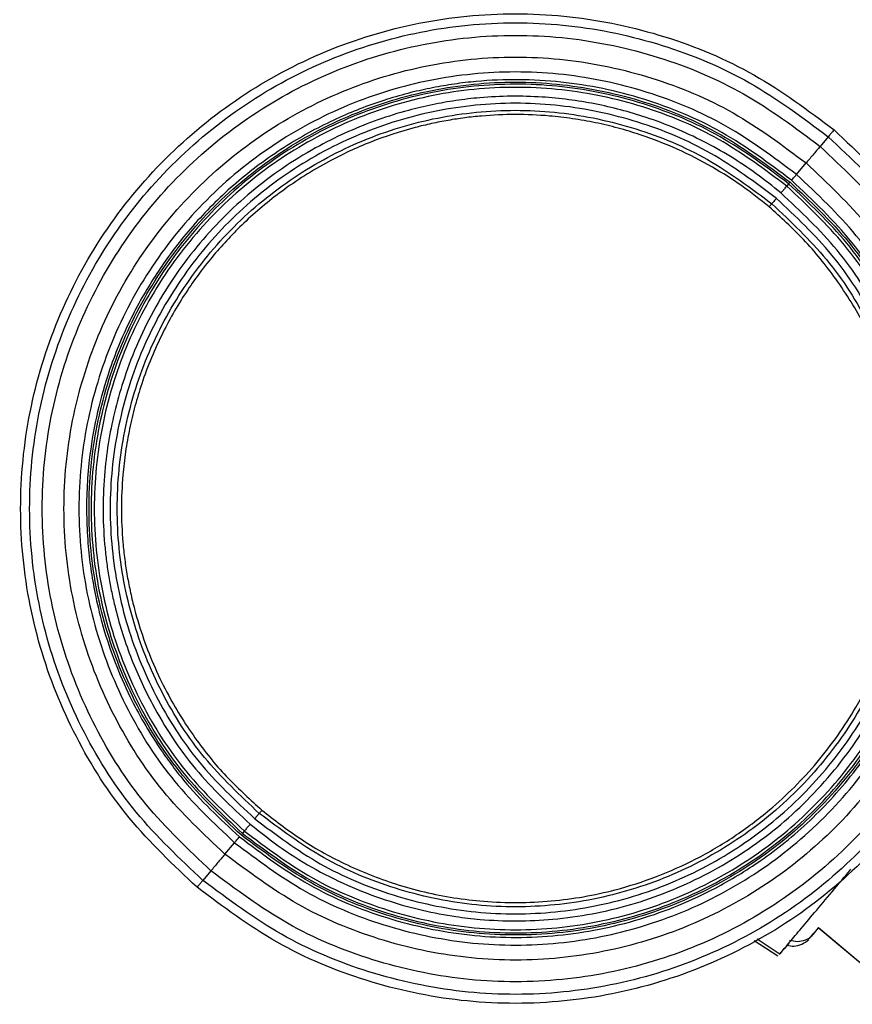
# Model space of a CAD drawing. Extents: x 1.1 to 30.8, y 1.4 to 20.4.
# Drawn here: x 24 to 24.2, y 9.6 to 9.8 of the extents above; entities that cross this region are included whole.
import ezdxf

# ---------------------------------------------------------------- set-up
doc = ezdxf.new("R2010")
doc.units = 0
doc.header["$MEASUREMENT"] = 0
doc.layers.get('0').update_dxf_attribs({"linetype": 'CONTINUOUS'})

msp = doc.modelspace()

# ---------------------------------------------------------------- linework, layer by layer
at = {"color": 7, "linetype": 'Continuous'}
for p, q in [((24.15246031759406, 9.783904277271075), (24.15246036873446, 9.783904237996321)), ((24.1514025552634, 9.782646273427323), (24.14992548864507, 9.780889364207596)), ((24.14562208915692, 9.775770918832837), (24.14737674641245, 9.777857987764934)), ((24.14419268009876, 9.774070947147386), (24.14384131564406, 9.77365303940594)), ((24.04495503652186, 9.656037933049262), (24.04460367977623, 9.65562002585815)), ((24.04141914379502, 9.651832241713056), (24.04317429773367, 9.653919966183825)), ((24.03887088708732, 9.648801509522013), (24.03739312519885, 9.64704386560499)), ((24.14863647761235, 9.637185701126537), (24.1496346478078, 9.638375274023783)), ((24.14959015182749, 9.638426491932607), (24.16472110368198, 9.625730115812145)), ((24.16471426845234, 9.625721969902663), (24.1496346478078, 9.638375274023783)), ((24.13842387156996, 9.636366153787868), (24.14265764073567, 9.633598202848393)), ((24.13842393456644, 9.63636619480633), (24.14265743809976, 9.63359841596022)), ((24.14791118584822, 9.636360679135983), (24.14881020083079, 9.637392736385971)), ((24.14223522911218, 9.633224937961899), (24.13791631085287, 9.636035669258824))]:
    msp.add_line(p, q, dxfattribs=at)
for points, knots in [([(24.0363361000335, 9.645786645899799), (24.03203229652946, 9.649843698102178), (24.02342473573841, 9.657957758939675), (24.01383815878297, 9.673025779966563), (24.00718745931054, 9.689510709266175), (24.00393155758006, 9.707020637501778), (24.00414100902132, 9.724817772831328), (24.00782206782211, 9.742235339522392), (24.01482921199405, 9.758599240164102), (24.02489419416115, 9.77328180260755), (24.0376301073701, 9.785718570254172), (24.052547394918, 9.795431453937491), (24.06907386084136, 9.802048520974713), (24.0865704985, 9.805310865351217), (24.10437945239632, 9.805110343240008), (24.12176181556053, 9.801389758862916), (24.1382526335179, 9.794533659771528), (24.14772441717266, 9.7874474090576), (24.15246031759406, 9.783904277271075)], [0, 0, 0, 0, 0.06249950443116933, 0.1249983377020739, 0.1874972128466018, 0.2499971512957034, 0.3124983331485021, 0.3749999876373977, 0.4375011190470849, 0.5000012877765697, 0.5625008372130524, 0.6250004827575083, 0.6875006579397583, 0.7500011634413826, 0.8125014128211887, 0.8750010658108252, 0.9375004194902461, 1, 1, 1, 1]), ([(24.0373933575133, 9.647044143119757), (24.03316792314325, 9.65102731919236), (24.02471709977861, 9.65899362856364), (24.01530508655325, 9.6737872708815), (24.00877548980348, 9.689972020555134), (24.00557887309455, 9.707163104883449), (24.00578450715332, 9.724636167004638), (24.00939853241501, 9.741736572980768), (24.01627807695944, 9.757802500484916), (24.02615977828987, 9.772217707021989), (24.03866377509395, 9.784428014462096), (24.05330942552469, 9.793964039328927), (24.06953495328872, 9.800460621499044), (24.08671298798501, 9.803663569279436), (24.1041976535252, 9.80346670780209), (24.12126349824848, 9.79981388240129), (24.13745403416744, 9.7930826379391), (24.1467533479733, 9.786125429007003), (24.15140301331373, 9.782646818228503)], [0, 0, 0, 0, 0.06249950443119403, 0.1249983377021977, 0.1874972128463012, 0.2499971512943029, 0.3124983331460966, 0.3749999876350302, 0.4375011190459123, 0.5000012877768057, 0.5625008372137045, 0.6250004827572466, 0.6875006579382188, 0.7500011634396628, 0.8125014128208312, 0.8750010658120233, 0.9375004194913814, 1, 1, 1, 1]), ([(24.03887092947924, 9.648801559949783), (24.03475501792467, 9.652681492545824), (24.02652323901487, 9.660441316072667), (24.0173551849569, 9.674851509353909), (24.01099483618632, 9.690616752706374), (24.00788107779655, 9.707362246459192), (24.00808138497502, 9.724382408690218), (24.0116017388766, 9.741039573222139), (24.01830297060095, 9.75668907184159), (24.02792854370463, 9.770730634799662), (24.04010844250954, 9.782624448083759), (24.05437448298641, 9.791913294553575), (24.07017944964221, 9.79824147905862), (24.0869122330727, 9.801361398690059), (24.10394369790341, 9.801169630873513), (24.12056719576706, 9.797611476835776), (24.13633807079354, 9.791054695859938), (24.14539634289432, 9.784277811015295), (24.14992548716354, 9.780889362444109)], [0, 0, 0, 0, 0.06249950443121602, 0.1249983377021513, 0.1874972128466313, 0.2499971512956475, 0.3124983331483936, 0.3749999876372989, 0.4375011190470334, 0.5000012877765591, 0.5625008372130506, 0.6250004827574893, 0.687500657939722, 0.750001163441345, 0.8125014128211636, 0.875001065810812, 0.9375004194902404, 0.9999999999999999, 0.9999999999999999, 0.9999999999999999, 0.9999999999999999]), ([(24.04141925101833, 9.651832369243726), (24.03749231279738, 9.65553439027419), (24.0296384477851, 9.662938421560108), (24.0208917315759, 9.676687877558097), (24.01482357906401, 9.691729797940148), (24.01185266703256, 9.707706648807621), (24.0120435000318, 9.723945372878166), (24.01540199588579, 9.739837726540134), (24.02179549696094, 9.754768724831392), (24.03097924655487, 9.76816568719601), (24.04260014401342, 9.779513561462045), (24.05621141756187, 9.788376052654295), (24.07129092016194, 9.794413705618823), (24.08725558128754, 9.79739023547596), (24.10350517766133, 9.797207032538507), (24.11936557726136, 9.793812073460508), (24.13441266590025, 9.78755642388368), (24.14305531357619, 9.781090717703181), (24.14737664076442, 9.777857862106544)], [0, 0, 0, 0, 0.06250046508600039, 0.1250007482596659, 0.1875007766347719, 0.2500008071969252, 0.3125009957168146, 0.3750012414201068, 0.4375013640624448, 0.5000013223661044, 0.5625012394533052, 0.6250012380562867, 0.6875012765082992, 0.7500011753285354, 0.812500835044297, 0.8750004108887045, 0.9375001569891208, 1, 1, 1, 1]), ([(24.14562190805754, 9.775770703436327), (24.14144322981705, 9.778896968910805), (24.13308509495253, 9.785150082205039), (24.11853350530643, 9.791201829200896), (24.10319500888283, 9.794488217490912), (24.08748117259205, 9.794667351941913), (24.0720452647731, 9.791788279815655), (24.05746799491568, 9.785946969465193), (24.04431206862848, 9.777373773550384), (24.03308036765114, 9.766398790043603), (24.024203052159, 9.75344470702416), (24.01802089135825, 9.739009086812239), (24.01477140767386, 9.723644489893966), (24.01458464547358, 9.707944515266817), (24.0174563828553, 9.6924969573264), (24.02332443951114, 9.677952941485206), (24.03178289170381, 9.664658683123122), (24.03937734363168, 9.657499627082197), (24.04317448025674, 9.653920183278746)], [0, 0, 0, 0, 0.06250580065871748, 0.1250232445889725, 0.1875404333059126, 0.2500474494649288, 0.3125431528238756, 0.3750330442125426, 0.4375236922058383, 0.5000182852841676, 0.5625156220605819, 0.6250123476715481, 0.6875064186797405, 0.7499992210814564, 0.8124946335447135, 0.874995337675089, 0.9374991393553217, 1, 1, 1, 1]), ([(24.14472423429839, 9.774703014016385), (24.14059162767555, 9.777793897137473), (24.13232579346966, 9.783976127811803), (24.12030387421006, 9.788929845593222), (24.11033935060318, 9.791542534038562), (24.10269128923181, 9.792736154316557), (24.09496617831924, 9.793178016837675), (24.08846757305468, 9.792900984955244), (24.08323999205833, 9.792284659808024), (24.07926241077208, 9.791605010596308), (24.07513970935109, 9.79067982398768), (24.07089291170722, 9.789479458909698), (24.06654871256335, 9.787969592071518), (24.06215828066015, 9.78614755574185), (24.05774533406455, 9.783988979358705), (24.05322166661345, 9.781399391208538), (24.04875878346418, 9.778428925438831), (24.04447515644939, 9.775118662131938), (24.04049800392035, 9.77158769264033), (24.03683094598192, 9.76786286941501), (24.032662701683, 9.763020410653015), (24.02811416457599, 9.75667469042586), (24.02353665662105, 9.748407766104942), (24.01914790456652, 9.73743834976435), (24.01691601279401, 9.727193180852082), (24.01621604180079, 9.718441021988232), (24.01615158491915, 9.713165077242774), (24.01643203397623, 9.708112064476055), (24.01700506182772, 9.70329657552158), (24.01788957046647, 9.698382635716676), (24.01926535940632, 9.692848379851437), (24.02130442118876, 9.686763867269681), (24.02382475269894, 9.68097020299748), (24.02657587462028, 9.67578518742441), (24.02913495141717, 9.671675158824646), (24.03159881005738, 9.668196661744705), (24.03606347473018, 9.662425242939202), (24.04051901696016, 9.658286408817998), (24.0440711181603, 9.654986797482223)], [0, 0, 0, 0, 0.06285609715803085, 0.1257216389930005, 0.1571832243455325, 0.1886607277605558, 0.2201113682562399, 0.2515852282732303, 0.2679908365340837, 0.2844030627947901, 0.3008656802326417, 0.3195945209872121, 0.3382931560126659, 0.3570264513125234, 0.3776416159377275, 0.3982740115637229, 0.4206701186225797, 0.4430900884836118, 0.4643646484832228, 0.4856048518447764, 0.5069060085140973, 0.5423801705307557, 0.5807942065519978, 0.6220754897755885, 0.686393997218774, 0.7078696845049228, 0.7293081083737738, 0.7508073739711197, 0.7696579390529883, 0.7885260091083783, 0.8117776831771356, 0.839274297442895, 0.8668327969310154, 0.8888742410420006, 0.9109405495608544, 0.9259328365077486, 0.9409512811795119, 1, 1, 1, 1]), ([(24.04435926914432, 9.655329365773714), (24.04065017563074, 9.65882580412747), (24.03323202845223, 9.665818643270999), (24.02497014793744, 9.678804527290849), (24.01923845821242, 9.693011527837502), (24.01643246475306, 9.708101890567843), (24.01661297343133, 9.723439773496125), (24.0197853741998, 9.738450537591552), (24.02582425365222, 9.752553233875839), (24.03449843149961, 9.76520692348157), (24.0454744645546, 9.77592514781524), (24.05833044428103, 9.784295881256504), (24.07257324218392, 9.789998585712462), (24.08765215116507, 9.792810131470233), (24.10300021985441, 9.792637318333378), (24.11798064534964, 9.789430854075958), (24.13219272174076, 9.783522148618925), (24.14035567171067, 9.77741509454786), (24.1444371540823, 9.774361561986042)], [0, 0, 0, 0, 0.06249950389537313, 0.1249983363273421, 0.1874972106420606, 0.2499971483996212, 0.3124983297241135, 0.3749999838253566, 0.4375011149553777, 0.5000012834935016, 0.5625008328333321, 0.6250004784137286, 0.6875006538304915, 0.7500011598422591, 0.8125014100572222, 0.8750010641583064, 0.9375004189673446, 1, 1, 1, 1]), ([(24.14419264337321, 9.774070983774958), (24.14013112494272, 9.777109622249961), (24.13200813169686, 9.783186866569155), (24.11786577778705, 9.789067100982587), (24.10295870770562, 9.792258232412959), (24.08768562041617, 9.792430252853352), (24.07268024296419, 9.789632211056647), (24.05850683323623, 9.78395702274079), (24.04571348207824, 9.775626912574333), (24.03479098276524, 9.76496095451298), (24.02615924424855, 9.75236916395218), (24.02015008876048, 9.738335561864478), (24.01699347975426, 9.72339835417738), (24.01681404868095, 9.708135546934443), (24.01960627705411, 9.693118867452744), (24.02530966530567, 9.678981017413431), (24.03353084566755, 9.666058187330504), (24.04091274571652, 9.659099408087396), (24.04460370243885, 9.655620012151907)], [0, 0, 0, 0, 0.06249950442509621, 0.1249983376911961, 0.1874972128412856, 0.2499971513019574, 0.3124983331627292, 0.3749999876510499, 0.4375011190541134, 0.5000012877771353, 0.5625008372117207, 0.6250004827585656, 0.6875006579437928, 0.7500011634456161, 0.8125014128227837, 0.8750010658098483, 0.9375004194891673, 1, 1, 1, 1]), ([(24.14383852128159, 9.77364963725645), (24.13981207575708, 9.77666529767923), (24.13175661062504, 9.782698546418814), (24.11771904395972, 9.788532264611108), (24.10291160473689, 9.791689869781766), (24.08773689663334, 9.791851181272174), (24.07282949107237, 9.789070428926472), (24.05875283146765, 9.783441272258795), (24.04605244403093, 9.775181774744842), (24.03521524396551, 9.76460428370356), (24.02665593044615, 9.752111630885171), (24.02070013576156, 9.73818153214784), (24.01757195049898, 9.723347307922829), (24.01739251693016, 9.708183827839315), (24.02015734457983, 9.693262248996307), (24.02581088441844, 9.67921702870099), (24.03396857416624, 9.666389805982023), (24.04129553979867, 9.659490082580563), (24.04495785197058, 9.656041323262775)], [0, 0, 0, 0, 0.0624358385330134, 0.1249115919314992, 0.1874419689318061, 0.2500074817464097, 0.3125688479135409, 0.3750912457038881, 0.4375629109231401, 0.5000000000052076, 0.5624370891527894, 0.6249087545340245, 0.687431152495593, 0.7499925187463369, 0.8125580315029914, 0.875088408330653, 0.9375641615462186, 1, 1, 1, 1]), ([(24.14278504707043, 9.772396623143873), (24.14130450143017, 9.773588804112014), (24.13835605453289, 9.77596298440133), (24.13362202707705, 9.779083946673657), (24.12869544426663, 9.781850679223776), (24.12355250746237, 9.784233784854804), (24.11849371284223, 9.786132339656143), (24.11358182871163, 9.787600694850045), (24.10886803470745, 9.788682989862538), (24.10409062379345, 9.789458379617352), (24.09899119549238, 9.789952563856623), (24.09358644758608, 9.790100686028305), (24.08833162206642, 9.789844873326642), (24.0835267966485, 9.78928731773214), (24.07917393517338, 9.788519843804666), (24.07441786169723, 9.787389038130724), (24.06930249651266, 9.785802103836247), (24.06389139074513, 9.78364966622413), (24.05617324247443, 9.779859508536541), (24.04663633868342, 9.773523135456665), (24.03819166874309, 9.765166386267962), (24.03244776646661, 9.757661480848421), (24.02869369375836, 9.751654278124555), (24.02553170410152, 9.745314939198716), (24.02313077296163, 9.739090713601561), (24.02137896546479, 9.733091363939666), (24.02018884744124, 9.727395882988754), (24.01940820275879, 9.721355684987568), (24.01911235842661, 9.714992257864358), (24.01934012301645, 9.709620918942347), (24.01977085703661, 9.705537351984368), (24.02017647731285, 9.702723179147483), (24.02068913342956, 9.699923119945803), (24.02145222892986, 9.69649339167089), (24.02256311322534, 9.69246881822921), (24.02414617438153, 9.687904247811487), (24.02601968359789, 9.683449651969948), (24.02957289846251, 9.676353926739699), (24.03564468749225, 9.666990139906389), (24.04255603659551, 9.660527481283404), (24.04601235784234, 9.657295547260693)], [0, 0, 0, 0, 0.02414278581914907, 0.04807938371161476, 0.0719472964648084, 0.09588521050706901, 0.120030606075736, 0.1405433790618468, 0.1609857545578084, 0.1814431226728147, 0.2020006866920427, 0.2260439838212551, 0.2500802088008812, 0.2687859367453315, 0.2874745778761669, 0.3062109438684699, 0.3308719522297927, 0.3554618899659665, 0.3801290499682228, 0.4400560538500352, 0.5000101790086412, 0.5301406632090644, 0.560006626782518, 0.589878014127928, 0.620024623944921, 0.6446498168214739, 0.6692199252275204, 0.693882889581562, 0.7219655585219538, 0.7500621182816928, 0.7620992344052812, 0.7741333267777057, 0.7861817349290782, 0.7982617367434308, 0.8187711001166575, 0.8391938189151987, 0.8596148339153513, 0.8801191070678326, 0.9400483362741221, 1, 1, 1, 1]), ([(24.14195359614885, 9.771407638015287), (24.13807468120657, 9.77430961034749), (24.13031687142913, 9.780113539968955), (24.11681022449812, 9.785729051104573), (24.10257333862137, 9.788776439555217), (24.08798701332606, 9.788940664430543), (24.07365646439465, 9.786268583625281), (24.0601205345186, 9.780848843331052), (24.04790262610815, 9.77289356711747), (24.03747141857281, 9.762707409312146), (24.02922789659394, 9.750681926084267), (24.02348893985917, 9.73727938598335), (24.02047419218209, 9.723013823291693), (24.02030274379722, 9.708437292361573), (24.0229693903547, 9.69409585409453), (24.02841636195739, 9.680593780320624), (24.0362679043226, 9.668252112721788), (24.0433178373952, 9.661606237665367), (24.04684281306771, 9.658283291524585)], [0, 0, 0, 0, 0.06249974789765661, 0.1249991718155967, 0.1874988219410862, 0.2499992187531573, 0.3125001477144968, 0.3750008585218456, 0.437500774263348, 0.5000000000001529, 0.5624992257369453, 0.6249991414784164, 0.6874998522857336, 0.7500007812470479, 0.8125011780590904, 0.8750008281845295, 0.9375002521023946, 1, 1, 1, 1]), ([(24.04766635406008, 9.659262818060528), (24.04420243309136, 9.662528233776886), (24.03727460843078, 9.669059048922808), (24.02955906734705, 9.681187010676684), (24.02420641608427, 9.694455248216402), (24.02158592296583, 9.708548301593716), (24.02175437743172, 9.722872378260007), (24.02471690564495, 9.736890881990814), (24.03035647926326, 9.750061320255897), (24.03845725083402, 9.761878557687863), (24.04870782012954, 9.77188832440258), (24.06071414134377, 9.779705835873074), (24.07401564985096, 9.785031705914472), (24.08809800893798, 9.787657484235869), (24.10243171341651, 9.787496072954388), (24.11642203948292, 9.784501447851515), (24.12969480023524, 9.778983218739748), (24.13731829012439, 9.773279824758292), (24.14113004457485, 9.770428120655895)], [0, 0, 0, 0, 0.06249980777535809, 0.1249993038227463, 0.1874989565229503, 0.2499992717107598, 0.3125000919702131, 0.375000742217776, 0.4375006837725972, 0.5000000000000161, 0.5624993162274331, 0.6249992577822474, 0.6874999080298058, 0.7500007282892588, 0.8125010434770712, 0.8750006961772736, 0.9375001922246522, 1, 1, 1, 1]), ([(24.14063553712507, 9.769839946244073), (24.13899069324432, 9.771153443614667), (24.13570171719114, 9.773779870018002), (24.13009555499534, 9.777313142411277), (24.12393154707447, 9.780481447974829), (24.11811200825207, 9.782749300099795), (24.11309553120659, 9.78426254735576), (24.10896920367716, 9.785244541902093), (24.10478882379151, 9.785980062641018), (24.09788392873229, 9.786780034548093), (24.09127904326947, 9.786780277032365), (24.08514482413151, 9.7861170920331), (24.0821021062491, 9.785655478870888), (24.07907987456886, 9.785062942207135), (24.07432429410166, 9.783917246734797), (24.06793807905285, 9.781827075136984), (24.05973203755271, 9.778004859680417), (24.0519291864534, 9.773063064123383), (24.04499959520705, 9.767248987098357), (24.03929534072934, 9.761179313031962), (24.03429507951869, 9.754517705699227), (24.0297556069922, 9.746694324027484), (24.02676848053696, 9.739467978294389), (24.02497908704441, 9.733532363792936), (24.02399535592414, 9.729396025684101), (24.02325952763418, 9.725205584920083), (24.02246361048764, 9.71830705142109), (24.02246524404275, 9.71170731323181), (24.02312874258, 9.705575930677815), (24.0235937791825, 9.70251755733004), (24.02419106720624, 9.699479928318718), (24.02511990300417, 9.695638288341867), (24.02652843427316, 9.691042891332318), (24.02861048613001, 9.685780152537623), (24.03168224224255, 9.679505425666717), (24.03602331280234, 9.672633713229127), (24.04175419697257, 9.665620854266207), (24.04607731538097, 9.661728938402668), (24.04816193419439, 9.659852246565226)], [0, 0, 0, 0, 0.02797284792073595, 0.05593359225558268, 0.08795260431614538, 0.1200073001903442, 0.1388288504387669, 0.1575968184072097, 0.176377159694626, 0.1952357000775873, 0.2500059830972837, 0.2636487922949762, 0.2772769594625642, 0.290915644691431, 0.3045899500148401, 0.3423122096643431, 0.380035276404777, 0.424705294019296, 0.4647126306174139, 0.500006464789766, 0.5352455992943966, 0.5752524054824707, 0.6199771374571054, 0.638844194002636, 0.6576566609133592, 0.6764809693511198, 0.6953834256298921, 0.7499751802635969, 0.7636886175928246, 0.7773874157160664, 0.7910971339894468, 0.8048432708549454, 0.8299312231355183, 0.8549406935282794, 0.8800277642959825, 0.9227359904515448, 0.9627430959117388, 1, 1, 1, 1]), ([(24.15246024251394, 9.783904187963497), (24.1524445809231, 9.783885587365788), (24.15241321200645, 9.783848331852937), (24.15218578735756, 9.783577867483608), (24.15185697585015, 9.783186786824828), (24.15155378277321, 9.782826151928772), (24.15140226355329, 9.782645926447778)], [0, 0, 0, 0, 0.2493742405790872, 0.4994767033726109, 0.7498659922536317, 1, 1, 1, 1]), ([(24.15246032084732, 9.783904281141155), (24.15676456920792, 9.77984712238783), (24.16537301970732, 9.771732848449586), (24.17495292583578, 9.756666426013899), (24.1816289759497, 9.74017542181983), (24.1847901452756, 9.722688194515232), (24.18492065521365, 9.706496929134767), (24.18247705868473, 9.696649479522971), (24.18145715390182, 9.692539365255106)], [0, 0, 0, 0, 0.1749348899825249, 0.3498679014005643, 0.5248010300218598, 0.6997371348117755, 0.8746767198643863, 1, 1, 1, 1]), ([(24.15161276308969, 9.782896174146215), (24.15159976125768, 9.782881421446541), (24.15157369287539, 9.782851842613747), (24.1514621563036, 9.78272011342977), (24.15136578857151, 9.782605051556363), (24.15133839252423, 9.782572341016692)], [0, 0, 0, 0, 0.4159453583738075, 0.833961137959272, 1, 1, 1, 1]), ([(24.1514024573545, 9.782646156974787), (24.15562810855277, 9.778662944128511), (24.16407936557148, 9.770696561210316), (24.17348749192535, 9.755904215985526), (24.18003150139506, 9.7397152383284), (24.18317403538584, 9.722540694160035), (24.18317022840924, 9.705206210713884), (24.18035737113562, 9.694142731000747), (24.17897536256065, 9.688707039692837)], [0, 0, 0, 0, 0.167619156262259, 0.3352365125199079, 0.5028539810704148, 0.6704743013220331, 0.8380979562958283, 1, 1, 1, 1]), ([(24.14992548354637, 9.780889358143217), (24.1540413946026, 9.777009426017385), (24.16227317251576, 9.769249603430952), (24.17144122546393, 9.754839411895627), (24.17780157346475, 9.739074170453037), (24.18091533147794, 9.722328678728665), (24.18071502432418, 9.705308518559248), (24.17719467084933, 9.688651356044904), (24.17049343993686, 9.673001859320964), (24.16086786799915, 9.658960298063676), (24.14868797066952, 9.647066486220297), (24.13442193192056, 9.637777640875777), (24.11861696717905, 9.63144945713755), (24.10188418577529, 9.628329537884465), (24.08485272300756, 9.628521305678362), (24.06822922715764, 9.632079459285801), (24.05245835404175, 9.638636239468205), (24.04340008303858, 9.645413123492506), (24.03887093931816, 9.64880157165352)], [0, 0, 0, 0, 0.06249950443121358, 0.1249983377021488, 0.187497212846629, 0.2499971512956455, 0.3124983331483923, 0.3749999876372976, 0.4375011190470322, 0.5000012877765586, 0.5625008372130494, 0.6250004827574891, 0.6875006579397219, 0.750001163441345, 0.8125014128211636, 0.8750010658108119, 0.9375004194902402, 1, 1, 1, 1]), ([(24.14992532924283, 9.78088917461375), (24.14971465900251, 9.780638596507103), (24.14929329192804, 9.780137408662258), (24.1485895936657, 9.779300075391841), (24.14791211921893, 9.778494365036767), (24.14755512102309, 9.778070014822621), (24.14737664076382, 9.777857862108329)], [0, 0, 0, 0, 0.2499964739919588, 0.5000245061160998, 0.7500386365545383, 1, 1, 1, 1]), ([(24.14737664076382, 9.777857862108329), (24.15130356209209, 9.774155904040178), (24.1591573986599, 9.7667519936438), (24.16790412203914, 9.753002714394546), (24.17397232245198, 9.737960946173711), (24.17694331751448, 9.721984214420761), (24.17675259031468, 9.705745569712404), (24.17339421029531, 9.68985325208775), (24.16700082228465, 9.67492224638189), (24.15781717086185, 9.661525236322419), (24.14619634574262, 9.650177280355196), (24.13258510972685, 9.641314682317075), (24.11750560354386, 9.635276908186531), (24.10154089441066, 9.632300255205624), (24.08529120570119, 9.632483346277748), (24.06943067255747, 9.635878218430724), (24.05438341589565, 9.642133813785179), (24.0457406435028, 9.648599514288653), (24.04141925101743, 9.651832369245183)], [0, 0, 0, 0, 0.06249984300969511, 0.1249995891127088, 0.1874991649580246, 0.2499988246717225, 0.3124987234896484, 0.3749987619413073, 0.4374987605454393, 0.4999986776333786, 0.562498635936341, 0.6249987585774633, 0.6874990042807609, 0.7499991928023401, 0.8124992233662103, 0.8749992517410545, 0.9374995349132618, 1, 1, 1, 1]), ([(24.04317448025835, 9.653920183277403), (24.04735281981313, 9.650794140557519), (24.0557096955383, 9.644541908018931), (24.07025900479987, 9.638492088254427), (24.0855946658779, 9.635208799464456), (24.10130589860873, 9.635032480817998), (24.1167405722687, 9.637912573298681), (24.13131889935078, 9.643752296103644), (24.14447843107795, 9.652321599929845), (24.15571560439358, 9.663291601450839), (24.16459876761731, 9.67624114898091), (24.17078538184073, 9.690673885706612), (24.17403661103602, 9.706037713748517), (24.17422215608987, 9.721738728996305), (24.17134719761439, 9.73718836828546), (24.16547560057433, 9.751734645094396), (24.15701485814909, 9.765030819011066), (24.14941932230133, 9.77219096423234), (24.14562190805923, 9.775770703434914)], [0, 0, 0, 0, 0.06250086064467904, 0.1250046623249126, 0.1875053664552862, 0.2500007789185389, 0.3124935813202545, 0.3749876523284515, 0.4374843779394213, 0.4999817147158295, 0.5624763077941397, 0.6249669557874177, 0.6874568471760916, 0.7499525505350864, 0.8124595666941771, 0.8749767554111659, 0.9374941993413828, 1, 1, 1, 1]), ([(24.0440711181603, 9.654986797482223), (24.04819230031969, 9.65190513703724), (24.05643479125057, 9.645741721471644), (24.07079064435587, 9.6397931471704), (24.08585812810337, 9.63659586652153), (24.0986783318879, 9.636474547047152), (24.10872531371862, 9.637841576682536), (24.1161205013295, 9.639595425524528), (24.1233133856471, 9.642053059948095), (24.12941658471388, 9.644829303645826), (24.13449063860357, 9.647641922635541), (24.13877884943246, 9.650385858560924), (24.14317161688196, 9.653625028278345), (24.14759863728565, 9.657420375382635), (24.15195977126812, 9.66178595427771), (24.1561403883636, 9.666696229924192), (24.16011501356211, 9.672261370834757), (24.16323616577978, 9.677584028764597), (24.16560360690139, 9.682406584291847), (24.16733892073484, 9.686521036408402), (24.16883542866335, 9.690729762379586), (24.17013591844102, 9.695176491965233), (24.17120514599705, 9.699855518092129), (24.1719809996881, 9.704638746997832), (24.17244089603031, 9.709226805227157), (24.1726299476098, 9.71360090303715), (24.1725771876505, 9.718226413166482), (24.17221577644049, 9.723204950964258), (24.17146116747764, 9.728510281277403), (24.17029652811332, 9.733973516749806), (24.16867760264449, 9.739555910901231), (24.16655207037579, 9.745211934308395), (24.16271569322942, 9.753388848555328), (24.15610325434335, 9.763941920430058), (24.14858745140178, 9.771049585106905), (24.14472423429839, 9.774703014016385)], [0, 0, 0, 0, 0.06268179478428947, 0.1253655152960378, 0.1880446786475519, 0.2499822963363743, 0.280882480966996, 0.3118054070425049, 0.3427042278670763, 0.3736298983812186, 0.3936041177279163, 0.4135578305054371, 0.4358010752411149, 0.4602473716640983, 0.4847450157235844, 0.5111355716301965, 0.5389639587436619, 0.5682115261456392, 0.5864242837549692, 0.6045836261779668, 0.6227492102348533, 0.6409806314743672, 0.6611700302825756, 0.6813619970411253, 0.700156651778426, 0.7174858588015478, 0.7348377393580393, 0.7566586443817447, 0.7784355728657796, 0.8002713144704916, 0.8248675187954291, 0.8493991385595279, 0.874013352307022, 0.935241280812027, 1, 1, 1, 1]), ([(24.1444371540823, 9.774361561986042), (24.14814624739497, 9.770865123383505), (24.15556439418964, 9.76387228372547), (24.16382627434588, 9.750886399354412), (24.16955796385863, 9.736679398569379), (24.17236395720172, 9.721589035701124), (24.17218344846044, 9.706251152689768), (24.16901104765921, 9.691240388548074), (24.16297216819116, 9.677137692240548), (24.15429799033967, 9.664484002627413), (24.14332195729127, 9.653765778299048), (24.13046597758504, 9.64539504487718), (24.11622317972208, 9.639692340461453), (24.1011442708119, 9.636880794780055), (24.0857962022384, 9.637053608055188), (24.07081577694144, 9.640260072562754), (24.05660370083455, 9.646168778433479), (24.04844075130545, 9.652275832971169), (24.04435926914432, 9.655329365773714)], [0, 0, 0, 0, 0.06249950424891707, 0.1249983373373638, 0.1874972122992272, 0.2499971505656082, 0.3124983322361088, 0.374999986544582, 0.4375011177796409, 0.500001286349155, 0.5625008356572166, 0.6250004811322091, 0.687500656341407, 0.7500011620069013, 0.812501411712906, 0.8750010651669161, 0.9375004193198943, 1, 1, 1, 1]), ([(24.14419484169588, 9.77407359926321), (24.14421031553843, 9.774093898886257), (24.14423832135905, 9.774130638797454), (24.14437344642294, 9.774291709191418), (24.14443391186541, 9.774363784588534)], [0, 0, 0, 0, 0.5525223764443864, 1, 1, 1, 1]), ([(24.14472423415122, 9.774703014185201), (24.14480735040044, 9.774801855790901), (24.14497357757456, 9.774999532670638), (24.14521279778602, 9.775283996340944), (24.14543566740917, 9.775549122406227), (24.14555983080072, 9.77569684638044), (24.14562190822994, 9.775770703291382)], [0, 0, 0, 0, 0.250034447364019, 0.500052877843835, 0.7500436183521134, 0.9999999999999999, 0.9999999999999999, 0.9999999999999999, 0.9999999999999999]), ([(24.04460369973406, 9.655620008915982), (24.0486652177127, 9.652581362626686), (24.0567882100548, 9.646504102679042), (24.07093056982755, 9.640623847961567), (24.08583764971323, 9.637432700088546), (24.10111074997307, 9.637260668027931), (24.11611614191482, 9.640058703453322), (24.13028956615836, 9.645733890717045), (24.1430829303655, 9.654064004818366), (24.15400543992918, 9.664729971108212), (24.16263718479173, 9.677321773180347), (24.16864634191501, 9.691355388798927), (24.17180294739174, 9.706292610605264), (24.17198236970041, 9.721555431028852), (24.1691901276534, 9.736572121293497), (24.16348672152096, 9.750709978168802), (24.15526552014934, 9.763632810541003), (24.14788360485841, 9.770591586208734), (24.14419264051502, 9.774070980356589)], [0, 0, 0, 0, 0.06249950442915212, 0.1249983376982425, 0.1874972128456708, 0.2499971513014025, 0.3124983331594313, 0.3749999876480458, 0.4375011190524333, 0.5000012877760944, 0.5625008372108414, 0.625000482758463, 0.6875006579450417, 0.7500011634472037, 0.8125014128225649, 0.875001065807277, 0.9375004194868668, 1, 1, 1, 1]), ([(24.04495785307188, 9.656041322253838), (24.04898429838076, 9.653025657901008), (24.05703976308609, 9.646992401295286), (24.07107733279446, 9.641158672960195), (24.0858847770406, 9.638001059610097), (24.1010594917298, 9.637839742345342), (24.11596690459542, 9.640620491502975), (24.13004357147395, 9.64624964759783), (24.14274396541192, 9.654509147001276), (24.15358117054934, 9.66508664207037), (24.1621404871728, 9.677579300572216), (24.16809628261028, 9.691509406035276), (24.17122446606785, 9.706343637325876), (24.17140389525014, 9.72150712405793), (24.16863906078943, 9.736428708398712), (24.16298551203823, 9.75047393224134), (24.15482781178306, 9.763301156221033), (24.14750083847852, 9.770200877855475), (24.14383852247393, 9.77364963628802)], [0, 0, 0, 0, 0.06243583870499331, 0.1249115923484554, 0.1874419696654945, 0.2500074827719588, 0.3125688490655044, 0.3750912467132414, 0.4375629115143275, 0.5000000000052011, 0.5624370885615317, 0.6249087535244618, 0.6874311513432725, 0.7499925177203571, 0.8125580307689221, 0.8750884079134632, 0.9375641613741642, 1, 1, 1, 1]), ([(24.14383852259175, 9.773649636392678), (24.14381569865527, 9.773624785639642), (24.14376994924542, 9.77357497357994), (24.14352223398191, 9.773281890563332), (24.14318409076516, 9.772876754496549), (24.14291787039726, 9.77255643693197), (24.14278503556351, 9.7723966094523)], [0, 0, 0, 0, 0.2493968876414042, 0.4999032680758682, 0.750468881221367, 1, 1, 1, 1]), ([(24.04601235784234, 9.657295547260693), (24.04793409031427, 9.655767347500927), (24.05175922813847, 9.652725522070286), (24.05801495129519, 9.648903017474002), (24.06458975182995, 9.645678493679211), (24.07110624265252, 9.64325239787135), (24.07744082469944, 9.641505786341604), (24.08294479407418, 9.6404715248206), (24.08865870943666, 9.639807619197645), (24.09457746077338, 9.639558126020006), (24.10381486091074, 9.639993906958587), (24.11552809700189, 9.642178288038561), (24.12913634732386, 9.64763936997476), (24.14161303571421, 9.655659656253317), (24.15231453219145, 9.666149656737902), (24.16081201072053, 9.67849281196443), (24.16594813968176, 9.69068990534722), (24.16866041606642, 9.701758133920809), (24.16972211878471, 9.71135180247169), (24.16951595170463, 9.722198268184437), (24.16797191641258, 9.731235736056519), (24.16571269678383, 9.738864793397797), (24.16374797782365, 9.74412476894511), (24.15989022084865, 9.752260340922833), (24.15349000943456, 9.762350484094284), (24.1463537586237, 9.769047543411261), (24.14278504707043, 9.772396623143873)], [0, 0, 0, 0, 0.03118985058957118, 0.06208225076269071, 0.0929759261880176, 0.1241695658969034, 0.1503297249235487, 0.1764289420486928, 0.19527832993035, 0.223426956177918, 0.2516279519587512, 0.3127353630407984, 0.3738632587774038, 0.4369444655855896, 0.5000475061579864, 0.5631283470037765, 0.626231754125513, 0.6671130999454967, 0.7076670271656463, 0.7485723847727244, 0.8047073858598338, 0.8235159620528987, 0.8496994750372039, 0.8759772156325762, 0.9379784209983222, 1, 1, 1, 1]), ([(24.04684281306771, 9.658283291524585), (24.0507217280281, 9.65538131884419), (24.05847953784453, 9.649577388524284), (24.07198618511473, 9.643961876465925), (24.08622307145673, 9.640914487163071), (24.10080939734997, 9.640750261620129), (24.11513994695933, 9.643422342023536), (24.12867587753356, 9.64884208222053), (24.140893786591, 9.65679735862604), (24.15132499465019, 9.666983516859007), (24.15956851696039, 9.679009000676391), (24.16530747377315, 9.692411541447651), (24.16832222123455, 9.706677104810426), (24.16849366910712, 9.721253636339423), (24.16582702178928, 9.73559507508089), (24.16038004926718, 9.749097149166825), (24.15252850593474, 9.761438816941428), (24.14547857216745, 9.768084691916409), (24.14195359614885, 9.771407638015287)], [0, 0, 0, 0, 0.06249974805690864, 0.1249991721785508, 0.1874988223290699, 0.2499992189469571, 0.312500147636416, 0.3750008582810656, 0.4375007740652581, 0.4999999999998705, 0.5624992259344733, 0.6249991417186479, 0.6874998523632955, 0.7500007810527906, 0.81250117767075, 0.8750008278213537, 0.9375002519430621, 1, 1, 1, 1]), ([(24.14195359307364, 9.77140764066758), (24.14187476960641, 9.77131386361272), (24.14171712923662, 9.771126317313055), (24.14149332729458, 9.77086003106256), (24.14128954825143, 9.770617728541861), (24.14118321099865, 9.770491317405265), (24.14113004663732, 9.770428116907162)], [0, 0, 0, 0, 0.2500428961076885, 0.5000649678454387, 0.7500525357070064, 1, 1, 1, 1]), ([(24.14113004432978, 9.770428120363077), (24.14459396598847, 9.767162703845552), (24.15152179206405, 9.76063188706421), (24.15923733484138, 9.748503923196347), (24.16458999017334, 9.735235685347268), (24.16721048793855, 9.721142631887961), (24.16704203705737, 9.706818554527416), (24.16407951039677, 9.692800049137759), (24.15843993633866, 9.679629608427149), (24.15033916297329, 9.667812368272191), (24.14008859130342, 9.657802599321922), (24.12808226775551, 9.649985086998198), (24.11478075734749, 9.644659218201491), (24.10069839696093, 9.64203344329233), (24.08636469160365, 9.64219485913747), (24.07237436453368, 9.645189488195935), (24.05910160140795, 9.65070771861311), (24.05147810966467, 9.656411113707714), (24.04766635430646, 9.65926281835224)], [0, 0, 0, 0, 0.06249981267777305, 0.1249993142607935, 0.1874989670152737, 0.2499992758225675, 0.3125000877053559, 0.3750007333152653, 0.4375006768517611, 0.499999999999994, 0.5624993231482269, 0.6249992666847262, 0.687499912294644, 0.7500007241774439, 0.8125010329847476, 0.8750006857392285, 0.937500187322239, 1, 1, 1, 1]), ([(24.04816193419439, 9.659852246565226), (24.05041596530327, 9.658086686255936), (24.0551214661454, 9.654400913912573), (24.06330622674567, 9.649844577720769), (24.07102657889671, 9.646751875349755), (24.07777853167779, 9.644874431893516), (24.08314823289594, 9.643813439422061), (24.08881459299209, 9.643138090119512), (24.09475589757509, 9.64290999698834), (24.10084285537262, 9.643202832197654), (24.10680520558546, 9.643994089737955), (24.1132350351656, 9.645397798558335), (24.12012796028848, 9.647606814224488), (24.12739099714175, 9.650856307973312), (24.13431694789793, 9.654921711964008), (24.14027942060214, 9.659401631794482), (24.14529347908892, 9.664006692762372), (24.14945718792077, 9.668551617621027), (24.15322077449697, 9.673435183052673), (24.15689565834885, 9.679163924633505), (24.16028615075265, 9.685808547966824), (24.16310113994106, 9.693327185643707), (24.16505550530324, 9.701040175011691), (24.16604832671857, 9.708207371377647), (24.16632783315482, 9.71478529284094), (24.16611154312867, 9.720108031531458), (24.16559360933525, 9.724792585720149), (24.16490888547749, 9.728841428744424), (24.16368852771498, 9.734180508549311), (24.16159662769794, 9.740715559998192), (24.15795162605226, 9.748777897364794), (24.15310180049926, 9.756627526964042), (24.14721029560833, 9.763910991515521), (24.14276633405438, 9.767918446228258), (24.14063553712507, 9.769839946244073)], [0, 0, 0, 0, 0.0380273222950854, 0.07938559338348662, 0.1240547340410441, 0.1482945428355747, 0.1724845213567577, 0.1967658153778896, 0.2241033206695256, 0.2514466130010152, 0.2776989768682603, 0.303988999229038, 0.3388660894115849, 0.3737456192553533, 0.4095835379223315, 0.4454309586730886, 0.4726958155698615, 0.5000050682398184, 0.5272910537861495, 0.5545787840766236, 0.5904028020223769, 0.6262645151509767, 0.6611082598185305, 0.6959971069543986, 0.7222757674431216, 0.7485639124471082, 0.7667459211990338, 0.7849162366579504, 0.8031344179230203, 0.8395395146756426, 0.8759443800399139, 0.920523739568883, 0.9618926109907177, 1, 1, 1, 1]), ([(24.14063553480793, 9.769839948275447), (24.14068280153589, 9.769896152101452), (24.14077733073777, 9.770008554695082), (24.14091166171815, 9.770168268916924), (24.14103397972764, 9.770313796631353), (24.14109791229538, 9.770389877786487), (24.14112987579362, 9.770427915049092)], [0, 0, 0, 0, 0.250046570522565, 0.5000706366874174, 0.7500571009551633, 0.9999999999999999, 0.9999999999999999, 0.9999999999999999, 0.9999999999999999]), ([(24.17634980348782, 9.682281799228752), (24.17501325533775, 9.678855625330906), (24.17156806077997, 9.670024042520913), (24.16255462807214, 9.657507175111963), (24.15015388934934, 9.645254641226517), (24.13548073823344, 9.635730052914385), (24.11926276637859, 9.62923049507926), (24.1020829074133, 9.626028397021411), (24.08459893737202, 9.626225045149646), (24.0675331120095, 9.629877902780281), (24.05134276888297, 9.63660907777682), (24.04204354182504, 9.643566229699639), (24.03739391985862, 9.647044811973474)], [0, 0, 0, 0, 0.065793538269379, 0.169594742973709, 0.2733949191450055, 0.377195254932161, 0.4809964703494854, 0.5847982343670716, 0.6885995730144878, 0.7923999211681448, 0.8961997722225137, 0.9999999999999999, 0.9999999999999999, 0.9999999999999999, 0.9999999999999999]), ([(24.17572337840696, 9.676663239244526), (24.17500448212471, 9.674881332198327), (24.17207662217739, 9.667624131960695), (24.16376258104301, 9.65647137309538), (24.15120373264948, 9.643955676023598), (24.13623900050736, 9.634263941325564), (24.11972524718659, 9.627641207381442), (24.10222520293177, 9.624380381543753), (24.08441716150143, 9.624580496992992), (24.06703455396917, 9.628301190472891), (24.05054380019786, 9.63515726120483), (24.04107200798648, 9.642243515961821), (24.03633610328676, 9.645786649769882)], [0, 0, 0, 0, 0.03489876541785849, 0.1421327387552611, 0.2493656495475326, 0.3565987252360093, 0.4638327096446874, 0.5710672607951566, 0.6783013725074031, 0.7855344609698002, 0.8927670358940611, 1, 1, 1, 1]), ([(24.04766652837884, 9.65926301901103), (24.04769857610844, 9.659301116368361), (24.04776267716514, 9.65937731773717), (24.04788531910329, 9.659523144442094), (24.04801989838806, 9.6596832714237), (24.04811458535513, 9.65979592146786), (24.04816193096691, 9.659852249021933)], [0, 0, 0, 0, 0.2499428323161537, 0.4999293200095155, 0.7499534201039256, 1, 1, 1, 1]), ([(24.0476663579227, 9.65926281682721), (24.04761322601077, 9.659199589005643), (24.04750695366201, 9.659073123217738), (24.04730324489209, 9.658830761526678), (24.04707934716018, 9.65856455575503), (24.04692165798525, 9.658377050481784), (24.04684281011444, 9.658283293940986)], [0, 0, 0, 0, 0.2499474642903297, 0.4999350321497167, 0.7499571038851539, 1, 1, 1, 1]), ([(24.04601236823647, 9.65729555961851), (24.04587762600688, 9.657137131254919), (24.04560758246488, 9.65681961716458), (24.04526616919181, 9.65641649319543), (24.04501969659515, 9.65612178779735), (24.04497843693426, 9.656068104194127), (24.04495785290895, 9.6560413219903)], [0, 0, 0, 0, 0.2495295958956539, 0.5000945591873317, 0.7506022582935432, 1, 1, 1, 1]), ([(24.04317448025674, 9.653920183278746), (24.04323650878786, 9.653993951121434), (24.043360574369, 9.654141496937969), (24.04358321783627, 9.654406301893083), (24.0438220894669, 9.654690516466518), (24.04398810681346, 9.654888035023102), (24.04407111814849, 9.654986797468199)], [0, 0, 0, 0, 0.2499563993402865, 0.4999471272902912, 0.7499655463214725, 1, 1, 1, 1]), ([(24.04141925101743, 9.651832369245183), (24.04124088695327, 9.651620112059998), (24.04088412116045, 9.651195552868066), (24.04020683368733, 9.650389974930233), (24.03950295075492, 9.649553197462417), (24.03908167184985, 9.649052187395617), (24.03887104568703, 9.648801698167148)], [0, 0, 0, 0, 0.2499613762362643, 0.4999755358906534, 0.7500035417847409, 1, 1, 1, 1]), ([(24.14260653048757, 9.633666564787436), (24.14261289030757, 9.633674129163104), (24.14274399921564, 9.633830070217044), (24.14371855699463, 9.634989206254572), (24.14554415608735, 9.63716056755822), (24.14810711649298, 9.640208942949265), (24.15122489741004, 9.643917219107221), (24.15377259682132, 9.646947442345), (24.15530262362077, 9.648767249711232), (24.15555276274673, 9.649064764123512)], [0, 0, 0, 0, 0.009717175443976699, 0.2003214338581099, 0.3909266050724055, 0.581533595092936, 0.7721413662086117, 0.9627481299540188, 1, 1, 1, 1]), ([(24.03739341965203, 9.647044213097933), (24.03724198164525, 9.64686411086403), (24.03693895071875, 9.646503722161327), (24.03661035337762, 9.646112909062829), (24.03638310552572, 9.645842613718138), (24.0363518042474, 9.645805346953697), (24.03633617641423, 9.645786740723896)], [0, 0, 0, 0, 0.2501337947597329, 0.5005234629348335, 0.750625648134426, 1, 1, 1, 1]), ([(24.14391960559387, 9.635228324396884), (24.1443144262238, 9.635146679361027), (24.1452060368136, 9.634962303031484), (24.14664492693032, 9.635316541251008), (24.14744461514098, 9.635951258339215), (24.14784423040993, 9.636268435254571)], [0, 0, 0, 0, 0.2844872888287883, 0.6424483933954562, 1, 1, 1, 1]), ([(24.14434654630306, 9.63616081096304), (24.1448348285472, 9.636040282526261), (24.14581139249857, 9.635799225785236), (24.14726021632298, 9.63614495040377), (24.14828242995733, 9.636703063395474), (24.14862408784199, 9.637233869819209), (24.14870477221886, 9.63735922265741)], [0, 0, 0, 0, 0.3021925364763369, 0.6043847406638507, 0.9065732941880112, 1, 1, 1, 1]), ([(24.14420614260304, 9.635569129987768), (24.14406275779376, 9.635398588856356), (24.14327859931211, 9.634465914918687), (24.14274496054047, 9.633831208141588), (24.14261289248316, 9.633674127670043), (24.14260648631471, 9.633666508235166)], [0, 0, 0, 0, 0.1755392579912051, 0.9600082373741937, 1, 1, 1, 1])]:
    msp.add_open_spline(points, degree=3, knots=knots, dxfattribs=at)

doc.saveas('drawing.dxf')
